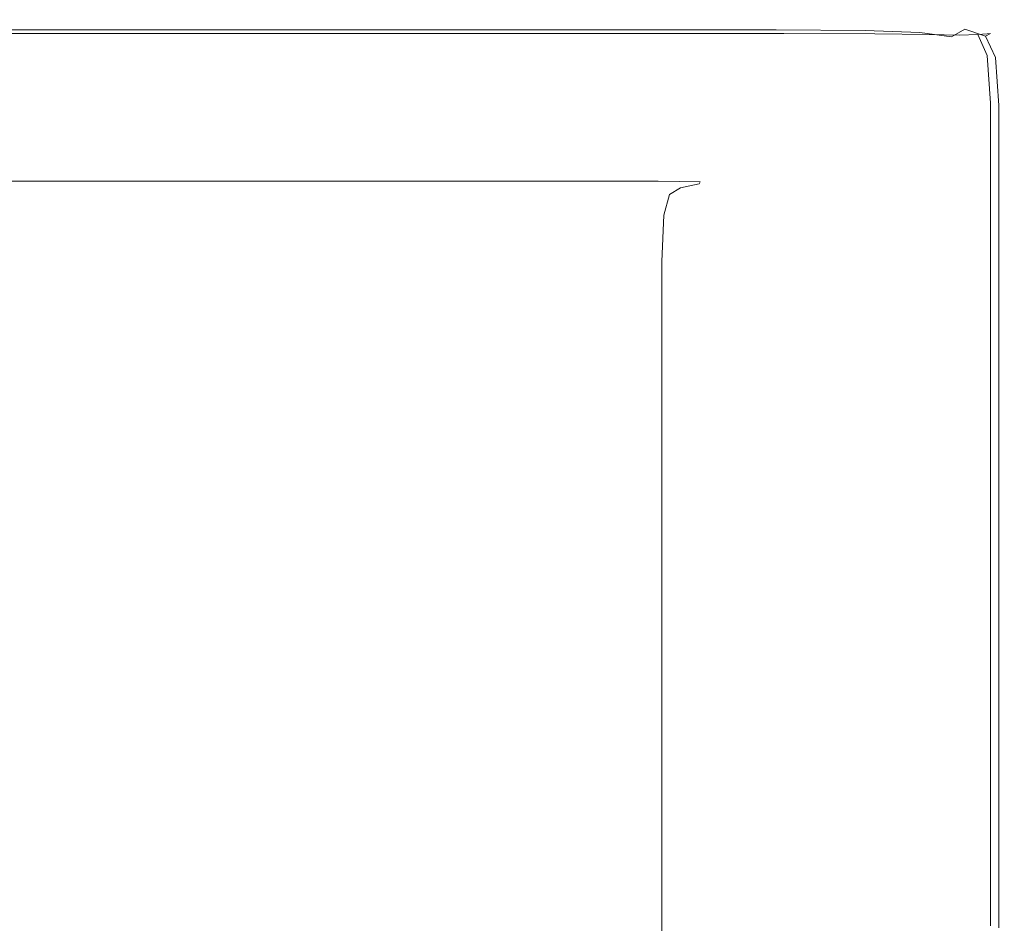
# Model space of a CAD drawing. Extents: x -1179 to 201, y -127 to 568.
# Drawn here: x 128 to 201, y 501 to 568 of the extents above; entities that cross this region are included whole.
import ezdxf

# ---------------------------------------------------------------- set-up
doc = ezdxf.new("R2010")
doc.units = 0
doc.header["$LTSCALE"] = 500
doc.header["$MEASUREMENT"] = 0
doc.layers.add('BESCO_AKRYL', color=7, linetype='Continuous')

msp = doc.modelspace()

# ---------------------------------------------------------------- linework, layer by layer
at = {"layer": 'BESCO_AKRYL', "lineweight": 0}
for points, invisible_edges in [([(128.493, 567.812, 521.798), (114.932, 567.812, 521.798), (115.223, 568, 523.431), (128.731, 568, 523.431)], 15), ([(128.731, 567.948, 531.687), (128.731, 568, 529.343), (115.223, 568, 529.343), (115.223, 567.948, 531.687)], 15), ([(128.731, 568, 523.431), (115.223, 568, 523.431), (115.223, 568, 529.343), (128.731, 568, 529.343)], 15), ([(128.731, 567.948, 531.687), (115.223, 567.948, 531.687), (115.223, 567.793, 533.191), (128.731, 567.793, 533.191)], 15), ([(144.317, 567.812, 521.798), (128.493, 567.812, 521.798), (128.731, 568, 523.431), (144.495, 568, 523.431)], 15), ([(144.495, 567.948, 531.687), (144.495, 568, 529.343), (128.731, 568, 529.343), (128.731, 567.948, 531.687)], 15), ([(144.495, 568, 523.431), (128.731, 568, 523.431), (128.731, 568, 529.343), (144.495, 568, 529.343)], 15), ([(144.495, 567.948, 531.687), (128.731, 567.948, 531.687), (128.731, 567.793, 533.191), (144.495, 567.793, 533.191)], 15), ([(144.317, 567.812, 521.798), (144.495, 568, 523.431), (160.443, 568, 523.431), (160.31, 567.812, 521.798)], 15), ([(144.495, 567.948, 531.687), (160.443, 567.948, 531.687), (160.443, 568, 529.343), (144.495, 568, 529.343)], 15), ([(144.495, 568, 523.431), (144.495, 568, 529.343), (160.443, 568, 529.343), (160.443, 568, 523.431)], 15), ([(144.495, 567.948, 531.687), (144.495, 567.793, 533.191), (160.443, 567.793, 533.191), (160.443, 567.948, 531.687)], 15), ([(160.31, 567.812, 521.798), (160.443, 568, 523.431), (174.502, 568, 523.431), (174.385, 567.812, 521.798)], 15), ([(160.443, 567.948, 531.687), (174.502, 567.948, 531.687), (174.502, 568, 529.343), (160.443, 568, 529.343)], 15), ([(160.443, 568, 523.431), (160.443, 568, 529.343), (174.502, 568, 529.343), (174.502, 568, 523.431)], 15), ([(160.443, 567.948, 531.687), (160.443, 567.793, 533.191), (174.502, 567.793, 533.191), (174.502, 567.948, 531.687)], 15), ([(184.448, 567.812, 521.798), (174.385, 567.812, 521.798), (174.502, 568, 523.431), (184.595, 568, 523.431)], 15), ([(184.595, 568, 523.431), (174.502, 568, 523.431), (174.502, 568, 529.343), (184.595, 568, 529.343)], 15), ([(184.595, 567.948, 531.687), (184.595, 568, 529.343), (174.502, 568, 529.343), (174.502, 567.948, 531.687)], 15), ([(184.595, 567.948, 531.687), (174.502, 567.948, 531.687), (174.502, 567.793, 533.191), (184.595, 567.793, 533.191)], 15), ([(191.251, 567.761, 521.798), (184.448, 567.812, 521.798), (184.595, 568, 523.431), (191.456, 567.948, 523.431)], 15), ([(191.456, 567.948, 523.431), (184.595, 568, 523.431), (184.595, 568, 529.343), (191.456, 567.948, 529.343)], 15), ([(191.43, 567.898, 531.678), (191.456, 567.948, 529.343), (184.595, 568, 529.343), (184.595, 567.948, 531.687)], 15), ([(191.43, 567.898, 531.678), (184.595, 567.948, 531.687), (184.595, 567.793, 533.191), (191.354, 567.747, 533.156)], 15), ([(191.251, 567.761, 521.798), (191.456, 567.948, 523.431), (195.815, 567.793, 523.431), (195.542, 567.606, 521.798)], 15), ([(191.43, 567.898, 531.678), (195.715, 567.747, 531.651), (195.815, 567.793, 529.343), (191.456, 567.948, 529.343)], 15), ([(191.456, 567.948, 523.431), (191.456, 567.948, 529.343), (195.815, 567.793, 529.343), (195.815, 567.793, 523.431)], 15), ([(127.781, 567.249, 521.005), (126.357, 566.124, 520.693), (112.312, 566.124, 520.693), (114.059, 567.249, 521.005)], 15), ([(128.493, 567.812, 521.798), (127.781, 567.249, 521.005), (114.059, 567.249, 521.005), (114.932, 567.812, 521.798)], 13), ([(128.731, 567.793, 533.191), (115.223, 567.793, 533.191), (115.223, 567.483, 534.095), (128.731, 567.483, 534.095)], 15), ([(128.731, 566.966, 534.638), (128.731, 567.483, 534.095), (115.223, 567.483, 534.095), (115.223, 566.966, 534.638)], 15), ([(143.779, 567.249, 521.005), (142.705, 566.124, 520.693), (126.357, 566.124, 520.693), (127.781, 567.249, 521.005)], 15), ([(144.317, 567.812, 521.798), (143.779, 567.249, 521.005), (127.781, 567.249, 521.005), (128.493, 567.812, 521.798)], 13), ([(144.495, 567.793, 533.191), (128.731, 567.793, 533.191), (128.731, 567.483, 534.095), (144.495, 567.483, 534.095)], 15), ([(144.495, 566.966, 534.638), (144.495, 567.483, 534.095), (128.731, 567.483, 534.095), (128.731, 566.966, 534.638)], 15), ([(143.779, 567.249, 521.005), (159.911, 567.249, 521.005), (159.114, 566.124, 520.693), (142.705, 566.124, 520.693)], 15), ([(144.317, 567.812, 521.798), (160.31, 567.812, 521.798), (159.911, 567.249, 521.005), (143.779, 567.249, 521.005)], 11), ([(144.495, 567.793, 533.191), (144.495, 567.483, 534.095), (160.443, 567.483, 534.095), (160.443, 567.793, 533.191)], 15), ([(144.495, 566.966, 534.638), (160.443, 566.966, 534.638), (160.443, 567.483, 534.095), (144.495, 567.483, 534.095)], 15), ([(159.911, 567.249, 521.005), (174.036, 567.249, 521.005), (173.339, 566.124, 520.693), (159.114, 566.124, 520.693)], 15), ([(160.31, 567.812, 521.798), (174.385, 567.812, 521.798), (174.036, 567.249, 521.005), (159.911, 567.249, 521.005)], 11), ([(160.443, 567.793, 533.191), (160.443, 567.483, 534.095), (174.502, 567.483, 534.095), (174.502, 567.793, 533.191)], 15), ([(160.443, 566.966, 534.638), (174.502, 566.966, 534.638), (174.502, 567.483, 534.095), (160.443, 567.483, 534.095)], 15), ([(184.01, 567.249, 521.005), (183.134, 566.124, 520.693), (173.339, 566.124, 520.693), (174.036, 567.249, 521.005)], 15), ([(184.448, 567.812, 521.798), (184.01, 567.249, 521.005), (174.036, 567.249, 521.005), (174.385, 567.812, 521.798)], 13), ([(184.595, 567.793, 533.191), (174.502, 567.793, 533.191), (174.502, 567.483, 534.095), (184.595, 567.483, 534.095)], 15), ([(184.595, 566.966, 534.638), (184.595, 567.483, 534.095), (174.502, 567.483, 534.095), (174.502, 566.966, 534.638)], 15), ([(190.638, 567.198, 521.005), (189.411, 566.073, 520.693), (183.134, 566.124, 520.693), (184.01, 567.249, 521.005)], 15), ([(191.251, 567.761, 521.798), (190.638, 567.198, 521.005), (184.01, 567.249, 521.005), (184.448, 567.812, 521.798)], 13), ([(191.354, 567.747, 533.156), (184.595, 567.793, 533.191), (184.595, 567.483, 534.095), (191.304, 567.446, 534.031)], 15), ([(191.354, 566.946, 534.557), (191.304, 567.446, 534.031), (184.595, 567.483, 534.095), (184.595, 566.966, 534.638)], 15), ([(190.638, 567.198, 521.005), (194.721, 567.043, 521.005), (193.079, 565.918, 520.693), (189.411, 566.073, 520.693)], 15), ([(191.251, 567.761, 521.798), (195.542, 567.606, 521.798), (194.721, 567.043, 521.005), (190.638, 567.198, 521.005)], 11), ([(191.354, 567.747, 533.156), (191.304, 567.446, 534.031), (195.211, 567.337, 533.84), (195.412, 567.61, 533.05)], 15), ([(191.354, 566.946, 534.557), (195.412, 566.886, 534.317), (195.211, 567.337, 533.84), (191.304, 567.446, 534.031)], 15), ([(191.43, 567.898, 531.678), (191.354, 567.747, 533.156), (195.412, 567.61, 533.05), (195.715, 567.747, 531.651)], 15), ([(195.542, 567.606, 521.798), (198.072, 567.296, 521.798), (197.064, 566.734, 521.005), (194.721, 567.043, 521.005)], 9), ([(195.412, 567.61, 533.05), (195.211, 567.337, 533.84), (196.929, 567.188, 533.58), (197.673, 567.337, 532.981)], 15), ([(195.412, 566.886, 534.317), (197.673, 566.845, 533.84), (196.929, 567.188, 533.58), (195.211, 567.337, 533.84)], 15), ([(195.715, 567.747, 531.651), (195.412, 567.61, 533.05), (197.673, 567.337, 532.981), (198.224, 567.446, 531.633)], 15), ([(195.542, 567.606, 521.798), (195.815, 567.793, 523.431), (198.407, 567.483, 523.431), (198.072, 567.296, 521.798)], 15), ([(195.715, 567.747, 531.651), (198.224, 567.446, 531.633), (198.407, 567.483, 529.343), (195.815, 567.793, 529.343)], 15), ([(195.815, 567.793, 523.431), (195.815, 567.793, 529.343), (198.407, 567.483, 529.343), (198.407, 567.483, 523.431)], 15), ([(199.041, 566.886, 533.05), (197.673, 567.337, 532.981), (196.929, 567.188, 533.58), (197.673, 566.845, 533.84)], 15), ([(199.59, 566.779, 521.798), (198.47, 566.218, 521.005), (197.064, 566.734, 521.005), (198.072, 567.296, 521.798)], 7), ([(199.733, 566.946, 531.651), (198.224, 567.446, 531.633), (197.673, 567.337, 532.981), (199.041, 566.886, 533.05)], 15), ([(199.59, 566.779, 521.798), (198.072, 567.296, 521.798), (198.407, 567.483, 523.431), (199.962, 566.966, 523.431)], 15), ([(199.733, 566.946, 531.651), (199.962, 566.966, 529.343), (198.407, 567.483, 529.343), (198.224, 567.446, 531.633)], 15), ([(199.962, 566.966, 523.431), (198.407, 567.483, 523.431), (198.407, 567.483, 529.343), (199.962, 566.966, 529.343)], 15), ([(128.731, 565.363, 534.909), (128.731, 566.966, 534.638), (115.223, 566.966, 534.638), (115.223, 565.363, 534.909)], 13), ([(144.495, 565.363, 534.909), (144.495, 566.966, 534.638), (128.731, 566.966, 534.638), (128.731, 565.363, 534.909)], 13), ([(144.495, 565.363, 534.909), (160.443, 565.363, 534.909), (160.443, 566.966, 534.638), (144.495, 566.966, 534.638)], 11), ([(160.443, 565.363, 534.909), (174.502, 565.363, 534.909), (174.502, 566.966, 534.638), (160.443, 566.966, 534.638)], 11), ([(184.595, 565.363, 534.909), (184.595, 566.966, 534.638), (174.502, 566.966, 534.638), (174.502, 565.363, 534.909)], 13), ([(191.43, 565.358, 534.822), (191.354, 566.946, 534.557), (184.595, 566.966, 534.638), (184.595, 565.363, 534.909)], 13), ([(191.43, 565.358, 534.822), (195.715, 565.343, 534.557), (195.412, 566.886, 534.317), (191.354, 566.946, 534.557)], 11), ([(194.721, 567.043, 521.005), (197.064, 566.734, 521.005), (195.049, 565.61, 520.693), (193.079, 565.918, 520.693)], 15), ([(198.47, 566.218, 521.005), (196.231, 565.096, 520.693), (195.049, 565.61, 520.693), (197.064, 566.734, 521.005)], 15), ([(195.715, 565.343, 534.557), (198.224, 565.333, 534.031), (197.673, 566.845, 533.84), (195.412, 566.886, 534.317)], 11), ([(199.733, 565.343, 533.156), (199.041, 566.886, 533.05), (197.673, 566.845, 533.84), (198.224, 565.333, 534.031)], 13), ([(200.349, 565.177, 521.798), (199.173, 564.618, 521.005), (198.47, 566.218, 521.005), (199.59, 566.779, 521.798)], 7), ([(200.489, 565.358, 531.678), (199.733, 566.946, 531.651), (199.041, 566.886, 533.05), (199.733, 565.343, 533.156)], 9), ([(200.349, 565.177, 521.798), (199.59, 566.779, 521.798), (199.962, 566.966, 523.431), (200.741, 565.363, 523.431)], 13), ([(200.489, 565.358, 531.678), (200.741, 565.363, 529.343), (199.962, 566.966, 529.343), (199.733, 566.946, 531.651)], 11), ([(200.741, 565.363, 523.431), (199.962, 566.966, 523.431), (199.962, 566.966, 529.343), (200.741, 565.363, 529.343)], 13), ([(140.914, 564.248, 520.506), (123.982, 564.248, 520.506), (126.357, 566.124, 520.693), (142.705, 566.124, 520.693)], 15), ([(140.914, 564.248, 520.506), (142.705, 566.124, 520.693), (159.114, 566.124, 520.693), (157.785, 564.248, 520.506)], 15), ([(157.785, 564.248, 520.506), (159.114, 566.124, 520.693), (173.339, 566.124, 520.693), (172.177, 564.248, 520.506)], 15), ([(181.674, 564.248, 520.506), (172.177, 564.248, 520.506), (173.339, 566.124, 520.693), (183.134, 566.124, 520.693)], 15), ([(187.367, 564.196, 520.506), (181.674, 564.248, 520.506), (183.134, 566.124, 520.693), (189.411, 566.073, 520.693)], 15), ([(187.367, 564.196, 520.506), (189.411, 566.073, 520.693), (193.079, 565.918, 520.693), (190.342, 564.043, 520.506)], 15), ([(190.342, 564.043, 520.506), (193.079, 565.918, 520.693), (195.049, 565.61, 520.693), (191.69, 563.737, 520.506)], 15), ([(199.173, 564.618, 521.005), (196.821, 563.501, 520.693), (196.231, 565.096, 520.693), (198.47, 566.218, 521.005)], 15), ([(128.731, 565.363, 534.909), (115.223, 565.363, 534.909), (115.223, 561.796, 535), (128.731, 561.796, 535)], 15), ([(144.495, 565.363, 534.909), (128.731, 565.363, 534.909), (128.731, 561.796, 535), (144.495, 561.796, 535)], 15), ([(144.495, 565.363, 534.909), (144.495, 561.796, 535), (160.443, 561.796, 535), (160.443, 565.363, 534.909)], 15), ([(160.443, 565.363, 534.909), (160.443, 561.796, 535), (174.502, 561.796, 535), (174.502, 565.363, 534.909)], 15), ([(184.595, 565.363, 534.909), (174.502, 565.363, 534.909), (174.502, 561.796, 535), (184.595, 561.796, 535)], 15), ([(191.43, 565.358, 534.822), (184.595, 565.363, 534.909), (184.595, 561.796, 535), (191.456, 561.796, 534.909)], 15), ([(191.43, 565.358, 534.822), (191.456, 561.796, 534.909), (195.815, 561.796, 534.638), (195.715, 565.343, 534.557)], 15), ([(192.499, 563.225, 520.506), (191.69, 563.737, 520.506), (195.049, 565.61, 520.693), (196.231, 565.096, 520.693)], 15), ([(192.903, 561.64, 520.506), (192.499, 563.225, 520.506), (196.231, 565.096, 520.693), (196.821, 563.501, 520.693)], 15), ([(195.715, 565.343, 534.557), (195.815, 561.796, 534.638), (198.407, 561.796, 534.095), (198.224, 565.333, 534.031)], 15), ([(199.733, 565.343, 533.156), (198.224, 565.333, 534.031), (198.407, 561.796, 534.095), (199.962, 561.796, 533.191)], 15), ([(200.349, 565.177, 521.798), (200.602, 561.612, 521.798), (199.407, 561.059, 521.005), (199.173, 564.618, 521.005)], 14), ([(200.489, 565.358, 531.678), (199.733, 565.343, 533.156), (199.962, 561.796, 533.191), (200.741, 561.796, 531.687)], 13), ([(200.349, 565.177, 521.798), (200.741, 565.363, 523.431), (201, 561.796, 523.431), (200.602, 561.612, 521.798)], 15), ([(200.489, 565.358, 531.678), (200.741, 561.796, 531.687), (201, 561.796, 529.343), (200.741, 565.363, 529.343)], 15), ([(200.741, 565.363, 523.431), (200.741, 565.363, 529.343), (201, 561.796, 529.343), (201, 561.796, 523.431)], 15), ([(138.586, 561.809, 520.411), (120.895, 561.809, 520.411), (123.982, 564.248, 520.506), (140.914, 564.248, 520.506)], 15), ([(138.586, 561.809, 520.411), (140.914, 564.248, 520.506), (157.785, 564.248, 520.506), (156.055, 561.809, 520.411)], 15), ([(156.055, 561.809, 520.411), (157.785, 564.248, 520.506), (172.177, 564.248, 520.506), (170.665, 561.809, 520.411)], 15), ([(179.776, 561.809, 520.411), (170.665, 561.809, 520.411), (172.177, 564.248, 520.506), (181.674, 564.248, 520.506)], 15), ([(184.709, 561.758, 520.411), (179.776, 561.809, 520.411), (181.674, 564.248, 520.506), (187.367, 564.196, 520.506)], 15), ([(199.173, 564.618, 521.005), (199.407, 561.059, 521.005), (197.019, 559.953, 520.693), (196.821, 563.501, 520.693)], 15), ([(184.709, 561.758, 520.411), (187.367, 564.196, 520.506), (190.342, 564.043, 520.506), (186.784, 561.606, 520.411)], 15), ([(186.784, 561.606, 520.411), (190.342, 564.043, 520.506), (191.69, 563.737, 520.506), (187.324, 561.301, 520.411)], 15), ([(187.648, 560.793, 520.411), (187.324, 561.301, 520.411), (191.69, 563.737, 520.506), (192.499, 563.225, 520.506)], 15), ([(187.809, 559.219, 520.411), (187.648, 560.793, 520.411), (192.499, 563.225, 520.506), (192.903, 561.64, 520.506)], 15), ([(192.903, 561.64, 520.506), (196.821, 563.501, 520.693), (197.019, 559.953, 520.693), (193.038, 558.111, 520.506)], 15), ([(128.731, 561.796, 535), (115.223, 561.796, 535), (115.223, 555.385, 535), (128.731, 555.385, 535)], 15), ([(138.586, 561.809, 520.411), (135.9, 558.995, 520.38), (117.334, 558.995, 520.38), (120.895, 561.809, 520.411)], 15), ([(144.495, 561.796, 535), (128.731, 561.796, 535), (128.731, 555.385, 535), (144.495, 555.385, 535)], 15), ([(138.586, 561.809, 520.411), (156.055, 561.809, 520.411), (154.06, 558.995, 520.38), (135.9, 558.995, 520.38)], 15), ([(144.495, 561.796, 535), (144.495, 555.385, 535), (160.443, 555.385, 535), (160.443, 561.796, 535)], 15), ([(156.055, 561.809, 520.411), (170.665, 561.809, 520.411), (168.922, 558.995, 520.38), (154.06, 558.995, 520.38)], 15), ([(160.443, 561.796, 535), (160.443, 555.385, 535), (174.502, 555.385, 535), (174.502, 561.796, 535)], 15), ([(179.776, 561.809, 520.411), (177.586, 558.995, 520.38), (168.922, 558.995, 520.38), (170.665, 561.809, 520.411)], 15), ([(184.595, 561.796, 535), (174.502, 561.796, 535), (174.502, 555.385, 535), (184.595, 555.385, 535)], 15), ([(184.709, 561.758, 520.411), (181.642, 558.944, 520.38), (177.586, 558.995, 520.38), (179.776, 561.809, 520.411)], 15), ([(184.709, 561.758, 520.411), (186.784, 561.606, 520.411), (182.68, 558.793, 520.38), (181.642, 558.944, 520.38)], 15), ([(186.784, 561.606, 520.411), (187.324, 561.301, 520.411), (182.286, 558.491, 520.38), (182.68, 558.793, 520.38)], 15), ([(191.456, 561.796, 534.909), (184.595, 561.796, 535), (184.595, 555.385, 535), (191.456, 555.385, 534.909)], 15), ([(187.809, 559.219, 520.411), (192.903, 561.64, 520.506), (193.038, 558.111, 520.506), (187.864, 555.715, 520.411)], 15), ([(191.456, 561.796, 534.909), (191.456, 555.385, 534.909), (195.815, 555.385, 534.638), (195.815, 561.796, 534.638)], 15), ([(195.815, 561.796, 534.638), (195.815, 555.385, 534.638), (198.407, 555.385, 534.095), (198.407, 561.796, 534.095)], 15), ([(199.962, 561.796, 533.191), (198.407, 561.796, 534.095), (198.407, 555.385, 534.095), (199.962, 555.385, 533.191)], 15), ([(200.602, 561.612, 521.798), (200.602, 555.204, 521.798), (199.407, 554.662, 521.005), (199.407, 561.059, 521.005)], 14), ([(200.741, 561.796, 531.687), (199.962, 561.796, 533.191), (199.962, 555.385, 533.191), (200.741, 555.385, 531.687)], 13), ([(200.602, 561.612, 521.798), (201, 561.796, 523.431), (201, 555.385, 523.431), (200.602, 555.204, 521.798)], 15), ([(200.741, 561.796, 531.687), (200.741, 555.385, 531.687), (201, 555.385, 529.343), (201, 561.796, 529.343)], 15), ([(201, 561.796, 523.431), (201, 561.796, 529.343), (201, 555.385, 529.343), (201, 555.385, 523.431)], 15), ([(187.809, 559.219, 520.411), (181.932, 556.426, 520.38), (182.05, 557.987, 520.38), (187.648, 560.793, 520.411)], 15), ([(187.648, 560.793, 520.411), (182.05, 557.987, 520.38), (182.286, 558.491, 520.38), (187.324, 561.301, 520.411)], 15), ([(199.407, 561.059, 521.005), (199.407, 554.662, 521.005), (197.019, 553.577, 520.693), (197.019, 559.953, 520.693)], 15), ([(193.038, 558.111, 520.506), (197.019, 559.953, 520.693), (197.019, 553.577, 520.693), (193.038, 551.769, 520.506)], 15), ([(187.809, 559.219, 520.411), (187.864, 555.715, 520.411), (181.893, 552.951, 520.38), (181.932, 556.426, 520.38)], 15), ([(135.9, 558.995, 520.38), (133.034, 555.992, 520.38), (113.534, 555.992, 520.38), (117.334, 558.995, 520.38)], 13), ([(135.9, 558.995, 520.38), (154.06, 558.995, 520.38), (151.933, 555.992, 520.38), (133.034, 555.992, 520.38)], 11), ([(154.06, 558.995, 520.38), (168.922, 558.995, 520.38), (167.061, 555.992, 520.38), (151.933, 555.992, 520.38)], 11), ([(177.586, 558.995, 520.38), (175.249, 555.992, 520.38), (167.061, 555.992, 520.38), (168.922, 558.995, 520.38)], 13), ([(181.642, 558.944, 520.38), (178.372, 555.943, 520.38), (175.249, 555.992, 520.38), (177.586, 558.995, 520.38)], 13), ([(182.05, 557.987, 520.38), (176.079, 554.995, 520.38), (176.912, 555.494, 520.38), (182.286, 558.491, 520.38)], 13), ([(182.68, 558.793, 520.38), (182.286, 558.491, 520.38), (176.912, 555.494, 520.38), (178.3, 555.793, 520.38)], 11), ([(181.642, 558.944, 520.38), (182.68, 558.793, 520.38), (178.3, 555.793, 520.38), (178.372, 555.943, 520.38)], 11), ([(181.932, 556.426, 520.38), (175.662, 553.447, 520.38), (176.079, 554.995, 520.38), (182.05, 557.987, 520.38)], 13), ([(187.864, 555.715, 520.411), (193.038, 558.111, 520.506), (193.038, 551.769, 520.506), (187.864, 549.419, 520.411)], 15), ([(181.932, 556.426, 520.38), (181.893, 552.951, 520.38), (175.523, 550.004, 520.38), (175.662, 553.447, 520.38)], 11), ([(187.864, 555.715, 520.411), (187.864, 549.419, 520.411), (181.893, 546.706, 520.38), (181.893, 552.951, 520.38)], 15), ([(128.731, 545.252, 535), (128.731, 555.385, 535), (115.223, 555.385, 535), (115.223, 545.252, 535)], 15), ([(144.495, 545.252, 535), (144.495, 555.385, 535), (128.731, 555.385, 535), (128.731, 545.252, 535)], 15), ([(144.495, 545.252, 535), (160.443, 545.252, 535), (160.443, 555.385, 535), (144.495, 555.385, 535)], 15), ([(160.443, 545.252, 535), (174.502, 545.252, 535), (174.502, 555.385, 535), (160.443, 555.385, 535)], 15), ([(184.595, 545.252, 535), (184.595, 555.385, 535), (174.502, 555.385, 535), (174.502, 545.252, 535)], 15), ([(191.456, 545.252, 534.909), (191.456, 555.385, 534.909), (184.595, 555.385, 535), (184.595, 545.252, 535)], 15), ([(191.456, 545.252, 534.909), (195.815, 545.252, 534.638), (195.815, 555.385, 534.638), (191.456, 555.385, 534.909)], 15), ([(195.815, 545.252, 534.638), (198.407, 545.252, 534.095), (198.407, 555.385, 534.095), (195.815, 555.385, 534.638)], 15), ([(199.962, 545.252, 533.191), (199.962, 555.385, 533.191), (198.407, 555.385, 534.095), (198.407, 545.252, 534.095)], 15), ([(200.602, 545.077, 521.798), (199.407, 544.551, 521.005), (199.407, 554.662, 521.005), (200.602, 555.204, 521.798)], 15), ([(200.741, 545.252, 531.687), (200.741, 555.385, 531.687), (199.962, 555.385, 533.191), (199.962, 545.252, 533.191)], 11), ([(200.602, 545.077, 521.798), (200.602, 555.204, 521.798), (201, 555.385, 523.431), (201, 545.252, 523.431)], 14), ([(200.741, 545.252, 531.687), (201, 545.252, 529.343), (201, 555.385, 529.343), (200.741, 555.385, 531.687)], 15), ([(201, 545.252, 523.431), (201, 555.385, 523.431), (201, 555.385, 529.343), (201, 545.252, 529.343)], 15), ([(199.407, 544.551, 521.005), (197.019, 543.498, 520.693), (197.019, 553.577, 520.693), (199.407, 554.662, 521.005)], 15), ([(193.038, 541.745, 520.506), (193.038, 551.769, 520.506), (197.019, 553.577, 520.693), (197.019, 543.498, 520.693)], 15), ([(181.893, 552.951, 520.38), (181.893, 546.706, 520.38), (175.523, 543.814, 520.38), (175.523, 550.004, 520.38)], 11), ([(187.864, 539.466, 520.411), (187.864, 549.419, 520.411), (193.038, 551.769, 520.506), (193.038, 541.745, 520.506)], 15), ([(187.864, 539.466, 520.411), (181.893, 536.836, 520.38), (181.893, 546.706, 520.38), (187.864, 549.419, 520.411)], 15), ([(181.893, 536.836, 520.38), (175.523, 534.03, 520.38), (175.523, 543.814, 520.38), (181.893, 546.706, 520.38)], 13), ([(128.731, 533.24, 535), (128.731, 545.252, 535), (115.223, 545.252, 535), (115.223, 533.24, 535)], 15), ([(144.495, 533.24, 535), (144.495, 545.252, 535), (128.731, 545.252, 535), (128.731, 533.24, 535)], 15), ([(144.495, 533.24, 535), (160.443, 533.24, 535), (160.443, 545.252, 535), (144.495, 545.252, 535)], 15), ([(160.443, 533.24, 535), (174.502, 533.24, 535), (174.502, 545.252, 535), (160.443, 545.252, 535)], 15), ([(184.595, 533.24, 535), (184.595, 545.252, 535), (174.502, 545.252, 535), (174.502, 533.24, 535)], 15), ([(191.456, 533.24, 534.909), (191.456, 545.252, 534.909), (184.595, 545.252, 535), (184.595, 533.24, 535)], 15), ([(191.456, 533.24, 534.909), (195.815, 533.24, 534.638), (195.815, 545.252, 534.638), (191.456, 545.252, 534.909)], 15), ([(195.815, 533.24, 534.638), (198.407, 533.24, 534.095), (198.407, 545.252, 534.095), (195.815, 545.252, 534.638)], 15), ([(199.962, 533.24, 533.191), (199.962, 545.252, 533.191), (198.407, 545.252, 534.095), (198.407, 533.24, 534.095)], 15), ([(200.741, 533.24, 531.687), (200.741, 545.252, 531.687), (199.962, 545.252, 533.191), (199.962, 533.24, 533.191)], 11), ([(200.602, 533.071, 521.798), (200.602, 545.077, 521.798), (201, 545.252, 523.431), (201, 533.24, 523.431)], 14), ([(200.741, 533.24, 531.687), (201, 533.24, 529.343), (201, 545.252, 529.343), (200.741, 545.252, 531.687)], 15), ([(201, 533.24, 523.431), (201, 545.252, 523.431), (201, 545.252, 529.343), (201, 533.24, 529.343)], 15), ([(199.407, 532.565, 521.005), (197.019, 531.552, 520.693), (197.019, 543.498, 520.693), (199.407, 544.551, 521.005)], 15), ([(200.602, 533.071, 521.798), (199.407, 532.565, 521.005), (199.407, 544.551, 521.005), (200.602, 545.077, 521.798)], 15), ([(193.038, 529.863, 520.506), (193.038, 541.745, 520.506), (197.019, 543.498, 520.693), (197.019, 531.552, 520.693)], 15), ([(187.864, 527.668, 520.411), (187.864, 539.466, 520.411), (193.038, 541.745, 520.506), (193.038, 529.863, 520.506)], 15), ([(187.864, 527.668, 520.411), (181.893, 525.135, 520.38), (181.893, 536.836, 520.38), (187.864, 539.466, 520.411)], 15), ([(181.893, 525.135, 520.38), (175.523, 522.434, 520.38), (175.523, 534.03, 520.38), (181.893, 536.836, 520.38)], 13), ([(128.731, 533.24, 535), (115.223, 533.24, 535), (115.223, 521.195, 535), (128.731, 521.195, 535)], 15), ([(144.495, 533.24, 535), (128.731, 533.24, 535), (128.731, 521.195, 535), (144.495, 521.195, 535)], 15), ([(144.495, 533.24, 535), (144.495, 521.195, 535), (160.443, 521.195, 535), (160.443, 533.24, 535)], 15), ([(160.443, 533.24, 535), (160.443, 521.195, 535), (174.502, 521.195, 535), (174.502, 533.24, 535)], 15), ([(184.595, 533.24, 535), (174.502, 533.24, 535), (174.502, 521.195, 535), (184.595, 521.195, 535)], 15), ([(191.456, 533.24, 534.909), (184.595, 533.24, 535), (184.595, 521.195, 535), (191.456, 521.195, 534.909)], 15), ([(191.456, 533.24, 534.909), (191.456, 521.195, 534.909), (195.815, 521.195, 534.638), (195.815, 533.24, 534.638)], 15), ([(195.815, 533.24, 534.638), (195.815, 521.195, 534.638), (198.407, 521.195, 534.095), (198.407, 533.24, 534.095)], 15), ([(199.962, 533.24, 533.191), (198.407, 533.24, 534.095), (198.407, 521.195, 534.095), (199.962, 521.195, 533.191)], 15), ([(200.602, 533.071, 521.798), (200.602, 521.033, 521.798), (199.407, 520.545, 521.005), (199.407, 532.565, 521.005)], 15), ([(200.741, 533.24, 531.687), (199.962, 533.24, 533.191), (199.962, 521.195, 533.191), (200.741, 521.195, 531.687)], 13), ([(200.602, 533.071, 521.798), (201, 533.24, 523.431), (201, 521.195, 523.431), (200.602, 521.033, 521.798)], 7), ([(200.741, 533.24, 531.687), (200.741, 521.195, 531.687), (201, 521.195, 529.343), (201, 533.24, 529.343)], 15), ([(201, 533.24, 523.431), (201, 533.24, 529.343), (201, 521.195, 529.343), (201, 521.195, 523.431)], 15), ([(199.407, 532.565, 521.005), (199.407, 520.545, 521.005), (197.019, 519.571, 520.693), (197.019, 531.552, 520.693)], 15), ([(193.038, 529.863, 520.506), (197.019, 531.552, 520.693), (197.019, 519.571, 520.693), (193.038, 517.948, 520.506)], 15), ([(187.864, 527.668, 520.411), (193.038, 529.863, 520.506), (193.038, 517.948, 520.506), (187.864, 515.837, 520.411)], 15), ([(187.864, 527.668, 520.411), (187.864, 515.837, 520.411), (181.893, 513.403, 520.38), (181.893, 525.135, 520.38)], 15), ([(181.893, 525.135, 520.38), (181.893, 513.403, 520.38), (175.523, 510.805, 520.38), (175.523, 522.434, 520.38)], 11), ([(128.731, 521.195, 535), (115.223, 521.195, 535), (115.223, 510.959, 535), (128.731, 510.959, 535)], 15), ([(144.495, 521.195, 535), (128.731, 521.195, 535), (128.731, 510.959, 535), (144.495, 510.959, 535)], 15), ([(144.495, 521.195, 535), (144.495, 510.959, 535), (160.443, 510.959, 535), (160.443, 521.195, 535)], 15), ([(160.443, 521.195, 535), (160.443, 510.959, 535), (174.502, 510.959, 535), (174.502, 521.195, 535)], 15), ([(184.595, 521.195, 535), (174.502, 521.195, 535), (174.502, 510.959, 535), (184.595, 510.959, 535)], 15), ([(191.456, 521.195, 534.909), (184.595, 521.195, 535), (184.595, 510.959, 535), (191.456, 510.959, 534.909)], 15), ([(191.456, 521.195, 534.909), (191.456, 510.959, 534.909), (195.815, 510.959, 534.638), (195.815, 521.195, 534.638)], 15), ([(195.815, 521.195, 534.638), (195.815, 510.959, 534.638), (198.407, 510.959, 534.095), (198.407, 521.195, 534.095)], 15), ([(199.962, 521.195, 533.191), (198.407, 521.195, 534.095), (198.407, 510.959, 534.095), (199.962, 510.959, 533.191)], 15), ([(200.602, 521.033, 521.798), (200.602, 510.803, 521.798), (199.407, 510.332, 521.005), (199.407, 520.545, 521.005)], 15), ([(200.741, 521.195, 531.687), (199.962, 521.195, 533.191), (199.962, 510.959, 533.191), (200.741, 510.959, 531.687)], 13), ([(200.602, 521.033, 521.798), (201, 521.195, 523.431), (201, 510.959, 523.431), (200.602, 510.803, 521.798)], 7), ([(200.741, 521.195, 531.687), (200.741, 510.959, 531.687), (201, 510.959, 529.343), (201, 521.195, 529.343)], 15), ([(201, 521.195, 523.431), (201, 521.195, 529.343), (201, 510.959, 529.343), (201, 510.959, 523.431)], 15), ([(199.407, 520.545, 521.005), (199.407, 510.332, 521.005), (197.019, 509.392, 520.693), (197.019, 519.571, 520.693)], 15), ([(193.038, 517.948, 520.506), (197.019, 519.571, 520.693), (197.019, 509.392, 520.693), (193.038, 507.823, 520.506)], 15), ([(187.864, 515.837, 520.411), (193.038, 517.948, 520.506), (193.038, 507.823, 520.506), (187.864, 505.785, 520.411)], 15), ([(187.864, 515.837, 520.411), (187.864, 505.785, 520.411), (181.893, 503.433, 520.38), (181.893, 513.403, 520.38)], 15), ([(181.893, 513.403, 520.38), (181.893, 503.433, 520.38), (175.523, 500.924, 520.38), (175.523, 510.805, 520.38)], 11), ([(128.731, 504.379, 535), (128.731, 510.959, 535), (115.223, 510.959, 535), (115.223, 504.379, 535)], 15), ([(144.495, 504.379, 535), (144.495, 510.959, 535), (128.731, 510.959, 535), (128.731, 504.379, 535)], 15), ([(144.495, 504.379, 535), (160.443, 504.379, 535), (160.443, 510.959, 535), (144.495, 510.959, 535)], 15), ([(160.443, 504.379, 535), (174.502, 504.379, 535), (174.502, 510.959, 535), (160.443, 510.959, 535)], 15), ([(184.595, 504.379, 535), (184.595, 510.959, 535), (174.502, 510.959, 535), (174.502, 504.379, 535)], 15), ([(191.456, 504.379, 534.909), (191.456, 510.959, 534.909), (184.595, 510.959, 535), (184.595, 504.379, 535)], 15), ([(191.456, 504.379, 534.909), (195.815, 504.379, 534.638), (195.815, 510.959, 534.638), (191.456, 510.959, 534.909)], 15), ([(195.815, 504.379, 534.638), (198.407, 504.379, 534.095), (198.407, 510.959, 534.095), (195.815, 510.959, 534.638)], 15), ([(199.962, 504.379, 533.191), (199.962, 510.959, 533.191), (198.407, 510.959, 534.095), (198.407, 504.379, 534.095)], 15), ([(200.602, 504.225, 521.798), (199.407, 503.765, 521.005), (199.407, 510.332, 521.005), (200.602, 510.803, 521.798)], 7), ([(200.741, 504.379, 531.687), (200.741, 510.959, 531.687), (199.962, 510.959, 533.191), (199.962, 504.379, 533.191)], 11), ([(200.602, 504.225, 521.798), (200.602, 510.803, 521.798), (201, 510.959, 523.431), (201, 504.379, 523.431)], 15), ([(200.741, 504.379, 531.687), (201, 504.379, 529.343), (201, 510.959, 529.343), (200.741, 510.959, 531.687)], 15), ([(201, 504.379, 523.431), (201, 510.959, 523.431), (201, 510.959, 529.343), (201, 504.379, 529.343)], 15), ([(199.407, 503.765, 521.005), (197.019, 502.846, 520.693), (197.019, 509.392, 520.693), (199.407, 510.332, 521.005)], 15), ([(193.038, 501.313, 520.506), (193.038, 507.823, 520.506), (197.019, 509.392, 520.693), (197.019, 502.846, 520.693)], 15), ([(187.864, 499.321, 520.411), (187.864, 505.785, 520.411), (193.038, 507.823, 520.506), (193.038, 501.313, 520.506)], 15), ([(187.864, 499.321, 520.411), (181.893, 497.022, 520.38), (181.893, 503.433, 520.38), (187.864, 505.785, 520.411)], 15), ([(128.783, 500.572, 534.985), (128.731, 504.379, 535), (115.223, 504.379, 535), (115.287, 500.572, 534.982)], 15), ([(144.533, 500.572, 534.989), (144.495, 504.379, 535), (128.731, 504.379, 535), (128.783, 500.572, 534.985)], 15), ([(144.533, 500.572, 534.989), (160.467, 500.572, 534.993), (160.443, 504.379, 535), (144.495, 504.379, 535)], 15), ([(160.467, 500.572, 534.993), (174.512, 500.572, 534.996), (174.502, 504.379, 535), (160.443, 504.379, 535)], 15), ([(184.599, 500.572, 534.998), (184.595, 504.379, 535), (174.502, 504.379, 535), (174.512, 500.572, 534.996)], 15), ([(191.456, 500.572, 534.908), (191.456, 504.379, 534.909), (184.595, 504.379, 535), (184.599, 500.572, 534.998)], 15), ([(191.456, 500.572, 534.908), (195.815, 500.572, 534.638), (195.815, 504.379, 534.638), (191.456, 504.379, 534.909)], 15), ([(195.815, 500.572, 534.638), (198.407, 500.572, 534.095), (198.407, 504.379, 534.095), (195.815, 504.379, 534.638)], 15), ([(199.962, 500.572, 533.191), (199.962, 504.379, 533.191), (198.407, 504.379, 534.095), (198.407, 500.572, 534.095)], 15), ([(200.602, 500.421, 521.798), (199.407, 499.967, 521.005), (199.407, 503.765, 521.005), (200.602, 504.225, 521.798)], 7), ([(200.741, 500.572, 531.687), (200.741, 504.379, 531.687), (199.962, 504.379, 533.191), (199.962, 500.572, 533.191)], 11), ([(200.602, 500.421, 521.798), (200.602, 504.225, 521.798), (201, 504.379, 523.431), (201, 500.572, 523.431)], 15), ([(200.741, 500.572, 531.687), (201, 500.572, 529.343), (201, 504.379, 529.343), (200.741, 504.379, 531.687)], 15), ([(201, 500.572, 523.431), (201, 504.379, 523.431), (201, 504.379, 529.343), (201, 500.572, 529.343)], 15), ([(181.893, 497.022, 520.38), (175.523, 494.569, 520.38), (175.523, 500.924, 520.38), (181.893, 503.433, 520.38)], 13), ([(199.407, 499.967, 521.005), (197.019, 499.06, 520.693), (197.019, 502.846, 520.693), (199.407, 503.765, 521.005)], 15), ([(193.038, 497.548, 520.506), (193.038, 501.313, 520.506), (197.019, 502.846, 520.693), (197.019, 499.06, 520.693)], 15), ([(187.864, 495.582, 520.411), (187.864, 499.321, 520.411), (193.038, 501.313, 520.506), (193.038, 497.548, 520.506)], 15)]:
    msp.add_3dface(points, dxfattribs=dict(at, invisible_edges=invisible_edges))

doc.saveas('drawing.dxf')
